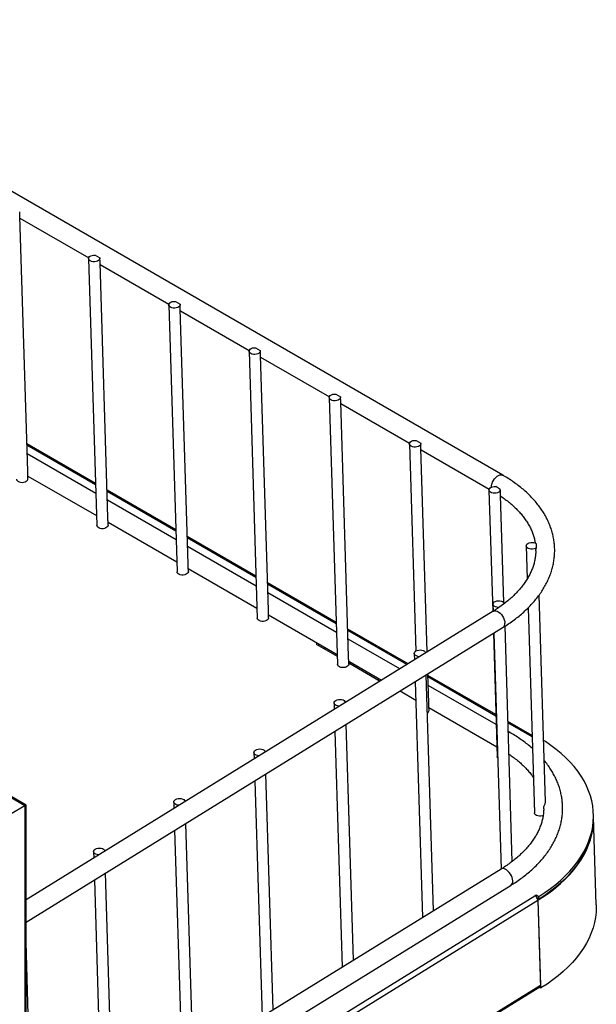
# Model space of a CAD drawing. Units: millimetres. Extents: x 8833 to 80396, y -48581 to 41351.
# Drawn here: x 27452 to 27604, y -2573 to -2313 of the extents above; entities that cross this region are included whole.
import ezdxf

# ---------------------------------------------------------------- set-up
doc = ezdxf.new("R2010")
doc.units = ezdxf.units.MM

msp = doc.modelspace()

# ---------------------------------------------------------------- linework, layer by layer
at = {"color": 0, "linetype": 'ByBlock', "lineweight": -2}
for p, q in [((27579.318, -2432.956), (27370.722, -2312.536)), ((27452.938, -2520.322), (27155.953, -2348.876)), ((27453.231, -2520.153), (27156.66, -2348.946)), ((27451.568, -2363.655), (27451.558, -2363.344)), ((27453.667, -2431.858), (27451.597, -2364.599)), ((27451.609, -2365.004), (27469.797, -2375.504)), ((27469.773, -2375.683), (27471.944, -2446.241)), ((27471.498, -2374.746), (27472.754, -2375.472)), ((27472.782, -2375.936), (27472.771, -2375.59)), ((27474.88, -2444.104), (27472.81, -2376.846)), ((27472.822, -2377.25), (27491.01, -2387.75)), ((27490.986, -2387.929), (27493.157, -2458.487)), ((27492.711, -2386.993), (27493.967, -2387.718)), ((27493.995, -2388.182), (27493.984, -2387.837)), ((27496.093, -2456.35), (27494.023, -2389.092)), ((27494.035, -2389.497), (27512.223, -2399.996)), ((27513.924, -2399.239), (27515.181, -2399.964)), ((27512.199, -2400.175), (27514.371, -2470.733)), ((27515.208, -2400.428), (27515.198, -2400.083)), ((27517.306, -2468.596), (27515.236, -2401.338)), ((27515.249, -2401.743), (27533.437, -2412.242)), ((27533.412, -2412.421), (27535.584, -2482.979)), ((27535.138, -2411.485), (27536.394, -2412.21)), ((27536.421, -2412.674), (27536.411, -2412.329)), ((27538.519, -2480.842), (27536.449, -2413.584)), ((27536.462, -2413.989), (27554.65, -2424.488)), ((27471.602, -2435.11), (27453.444, -2424.628)), ((27471.613, -2435.483), (27453.456, -2425.001)), ((27554.625, -2424.667), (27556.311, -2479.427)), ((27556.351, -2423.731), (27557.607, -2424.456)), ((27557.635, -2424.92), (27557.624, -2424.575)), ((27471.683, -2437.761), (27453.526, -2427.279)), ((27559.32, -2479.671), (27557.663, -2425.83)), ((27557.675, -2426.235), (27575.685, -2436.632)), ((27453.73, -2433.903), (27453.694, -2432.749)), ((27453.707, -2433.157), (27471.864, -2443.639)), ((27492.815, -2447.356), (27474.657, -2436.874)), ((27492.826, -2447.73), (27474.669, -2437.247)), ((27575.644, -2436.858), (27576.633, -2468.978)), ((27578.647, -2436.894), (27578.643, -2436.766)), ((27579.561, -2466.595), (27578.689, -2438.247)), ((27492.896, -2450.008), (27474.739, -2439.525)), ((27474.943, -2446.149), (27474.907, -2444.995)), ((27474.92, -2445.403), (27493.077, -2455.885)), ((27514.028, -2459.602), (27495.871, -2449.12)), ((27514.04, -2459.976), (27495.882, -2449.494)), ((27514.11, -2462.254), (27495.952, -2451.772)), ((27585.49, -2451.654), (27585.758, -2460.352)), ((27496.156, -2458.395), (27496.121, -2457.241)), ((27496.133, -2457.649), (27514.291, -2468.131)), ((27535.241, -2471.848), (27517.084, -2461.366)), ((27535.253, -2472.222), (27517.095, -2461.74)), ((27535.323, -2474.5), (27517.165, -2464.018)), ((27590.574, -2519.319), (27588.891, -2464.65)), ((27576.706, -2467.052), (27576.763, -2468.898)), ((27576.773, -2468.892), (27453.231, -2545.193)), ((27517.369, -2470.641), (27517.334, -2469.488)), ((27517.346, -2469.895), (27535.504, -2480.378)), ((27585.993, -2468.004), (27587.662, -2522.212)), ((27453.231, -2551.07), (27579.4, -2473.146)), ((27554.234, -2482.812), (27538.297, -2473.612)), ((27553.927, -2483.002), (27538.308, -2473.986)), ((27576.811, -2474.745), (27577.816, -2507.416)), ((27576.941, -2474.665), (27578.861, -2537.05)), ((27581.8, -2535.021), (27579.886, -2472.839)), ((27530.315, -2477.382), (27529.953, -2477.606)), ((27529.953, -2477.606), (27535.517, -2480.819)), ((27530.862, -2477.698), (27530.5, -2477.922)), ((27552.054, -2484.158), (27538.379, -2476.264)), ((27532.174, -2478.888), (27532.16, -2478.447)), ((27555.897, -2480.069), (27555.949, -2481.753)), ((27538.582, -2482.887), (27538.547, -2481.734)), ((27538.559, -2482.142), (27547.222, -2487.143)), ((27538.573, -2482.583), (27546.86, -2487.366)), ((27538.843, -2482.305), (27538.857, -2482.746)), ((27540.659, -2483.787), (27540.645, -2483.346)), ((27559.733, -2493.088), (27559.497, -2485.438)), ((27546.302, -2486.611), (27546.316, -2487.052)), ((27556.126, -2487.52), (27558.046, -2549.906)), ((27560.992, -2548.087), (27559.072, -2485.701)), ((27577.472, -2496.227), (27559.51, -2485.858)), ((27577.483, -2496.601), (27559.522, -2486.232)), ((27552.141, -2489.982), (27556.276, -2492.369)), ((27577.553, -2498.879), (27559.592, -2488.51)), ((27534.697, -2493.163), (27534.749, -2494.847)), ((27559.796, -2495.133), (27559.76, -2493.98)), ((27559.773, -2494.388), (27577.734, -2504.757)), ((27587.032, -2501.746), (27580.663, -2498.069)), ((27587.043, -2502.12), (27580.674, -2498.443)), ((27534.926, -2500.614), (27536.846, -2562.999)), ((27539.792, -2561.18), (27537.871, -2498.795)), ((27581.416, -2501.109), (27580.744, -2500.721)), ((27513.496, -2506.256), (27513.548, -2507.94)), ((27513.726, -2513.707), (27515.646, -2576.093)), ((27518.591, -2574.274), (27516.671, -2511.888)), ((27492.296, -2519.35), (27492.348, -2521.034)), ((27452.938, -2520.322), (27436.674, -2529.71)), ((27452.938, -2520.322), (27452.938, -3523.034)), ((27453.231, -3522.625), (27453.231, -2520.153)), ((27603.3, -2523.122), (27603.281, -2522.481)), ((27604.021, -2546.534), (27603.305, -2523.282)), ((27492.525, -2526.801), (27494.446, -2589.186)), ((27497.391, -2587.367), (27495.471, -2524.982)), ((27471.096, -2532.444), (27471.148, -2534.127)), ((27578.87, -2537.045), (27453.231, -2614.641)), ((27471.325, -2539.894), (27473.245, -2602.28)), ((27476.191, -2600.461), (27474.271, -2538.075)), ((27453.231, -2620.518), (27581.498, -2541.299)), ((27453.231, -2627.227), (27587.811, -2544.108)), ((27453.231, -2628.888), (27588.543, -2545.318)), ((27587.81, -2544.108), (27588.164, -2543.889)), ((27587.811, -2544.108), (27587.81, -2544.108)), ((27588.164, -2543.889), (27588.871, -2544.298)), ((27588.181, -2544.435), (27588.164, -2543.889)), ((27588.296, -2544.596), (27588.891, -2544.939)), ((27588.38, -2544.742), (27588.461, -2544.691)), ((27588.521, -2545.137), (27588.684, -2545.231)), ((27588.614, -2545.274), (27588.536, -2545.23)), ((27588.543, -2545.318), (27589.234, -2567.768)), ((27588.614, -2545.274), (27588.684, -2545.231)), ((27589.329, -2568.526), (27588.614, -2545.274)), ((27589.4, -2568.483), (27588.684, -2545.231)), ((27588.891, -2544.939), (27588.871, -2544.298)), ((27454.99, -2613.554), (27453.231, -2556.382)), ((27483.192, -2633.591), (27589.052, -2568.211)), ((27483.374, -2633.149), (27589.234, -2567.768)), ((27589.329, -2568.526), (27588.922, -2568.291)), ((27589.4, -2568.483), (27589.329, -2568.526))]:
    msp.add_line(p, q, dxfattribs=at)
at = {"color": 0, "linetype": 'ByBlock', "lineweight": -2, "flags": 128}
for points in [[(27472.754, -2375.472), (27472.759, -2375.72), (27472.65, -2375.963), (27472.434, -2376.18), (27472.129, -2376.355), (27471.757, -2376.475), (27471.348, -2376.53), (27470.933, -2376.516), (27470.545, -2376.434), (27470.212, -2376.291), (27469.961, -2376.098), (27469.811, -2375.868), (27469.774, -2375.621), (27469.853, -2375.375), (27470.041, -2375.15), (27470.324, -2374.961), (27470.68, -2374.825), (27471.081, -2374.752), (27471.498, -2374.746)], [(27493.967, -2387.718), (27493.973, -2387.967), (27493.863, -2388.209), (27493.647, -2388.426), (27493.342, -2388.601), (27492.97, -2388.721), (27492.561, -2388.776), (27492.146, -2388.762), (27491.758, -2388.681), (27491.425, -2388.537), (27491.174, -2388.344), (27491.024, -2388.115), (27490.987, -2387.867), (27491.066, -2387.621), (27491.254, -2387.396), (27491.537, -2387.208), (27491.893, -2387.071), (27492.295, -2386.998), (27492.711, -2386.993)], [(27515.181, -2399.964), (27515.186, -2400.213), (27515.076, -2400.455), (27514.861, -2400.672), (27514.555, -2400.847), (27514.184, -2400.967), (27513.775, -2401.022), (27513.36, -2401.008), (27512.971, -2400.927), (27512.638, -2400.784), (27512.387, -2400.59), (27512.238, -2400.361), (27512.201, -2400.114), (27512.279, -2399.868), (27512.467, -2399.642), (27512.75, -2399.454), (27513.106, -2399.318), (27513.508, -2399.244), (27513.924, -2399.239)], [(27536.394, -2412.21), (27536.399, -2412.459), (27536.29, -2412.701), (27536.074, -2412.918), (27535.768, -2413.093), (27535.397, -2413.213), (27534.988, -2413.268), (27534.573, -2413.254), (27534.184, -2413.173), (27533.851, -2413.03), (27533.601, -2412.836), (27533.451, -2412.607), (27533.414, -2412.36), (27533.492, -2412.114), (27533.68, -2411.888), (27533.963, -2411.7), (27534.319, -2411.564), (27534.721, -2411.49), (27535.138, -2411.485)], [(27557.607, -2424.456), (27557.612, -2424.705), (27557.503, -2424.947), (27557.287, -2425.164), (27556.981, -2425.339), (27556.61, -2425.459), (27556.201, -2425.514), (27555.786, -2425.501), (27555.397, -2425.419), (27555.065, -2425.276), (27554.814, -2425.082), (27554.664, -2424.853), (27554.627, -2424.606), (27554.706, -2424.36), (27554.894, -2424.134), (27555.176, -2423.946), (27555.533, -2423.81), (27555.934, -2423.736), (27556.351, -2423.731)], [(27576.301, -2436.088), (27576.327, -2435.771), (27576.429, -2435.302), (27576.603, -2434.825), (27576.84, -2434.361), (27577.131, -2433.931), (27577.464, -2433.552), (27577.822, -2433.241), (27578.192, -2433.013), (27578.555, -2432.877), (27578.898, -2432.839), (27579.204, -2432.901), (27579.319, -2432.956)], [(27450.731, -2433.995), (27450.753, -2434.13), (27450.876, -2434.361), (27451.1, -2434.56), (27451.408, -2434.714), (27451.777, -2434.812), (27452.18, -2434.845), (27452.586, -2434.812), (27452.966, -2434.715), (27453.291, -2434.561)], [(27578.638, -2436.709), (27578.615, -2436.957), (27578.479, -2437.194), (27578.241, -2437.401), (27577.919, -2437.564), (27577.537, -2437.669), (27577.126, -2437.708), (27576.716, -2437.679), (27576.339, -2437.584), (27576.023, -2437.43), (27575.793, -2437.228), (27575.666, -2436.995), (27575.652, -2436.747), (27575.753, -2436.505), (27575.959, -2436.286), (27576.256, -2436.108), (27576.621, -2435.983), (27577.026, -2435.921), (27577.44, -2435.928)], [(27474.943, -2446.149), (27474.935, -2446.257), (27474.839, -2446.496), (27474.639, -2446.712), (27474.35, -2446.891), (27473.994, -2447.017), (27473.597, -2447.083), (27473.189, -2447.083), (27472.8, -2447.017), (27472.458, -2446.89), (27472.19, -2446.711), (27472.014, -2446.494), (27471.945, -2446.255), (27471.944, -2446.241)], [(27588.206, -2452.107), (27587.92, -2452.292), (27587.562, -2452.424), (27587.161, -2452.494), (27586.746, -2452.496), (27586.35, -2452.431), (27586.003, -2452.302), (27585.732, -2452.12), (27585.556, -2451.899), (27585.49, -2451.656), (27585.539, -2451.409), (27585.698, -2451.177), (27585.957, -2450.978), (27586.294, -2450.828), (27586.684, -2450.736), (27587.098, -2450.712), (27587.503, -2450.756), (27587.87, -2450.865), (27588.168, -2451.031)], [(27496.156, -2458.395), (27496.148, -2458.503), (27496.052, -2458.742), (27495.852, -2458.958), (27495.563, -2459.137), (27495.207, -2459.263), (27494.811, -2459.329), (27494.402, -2459.329), (27494.013, -2459.263), (27493.672, -2459.136), (27493.403, -2458.957), (27493.228, -2458.74), (27493.158, -2458.501), (27493.157, -2458.487)], [(27578.311, -2467.897), (27578.151, -2467.902), (27577.743, -2467.867), (27577.37, -2467.766), (27577.061, -2467.607), (27576.839, -2467.402), (27576.722, -2467.166), (27576.719, -2466.919), (27576.829, -2466.678), (27577.044, -2466.462), (27577.349, -2466.288), (27577.718, -2466.168), (27578.125, -2466.113), (27578.538, -2466.125), (27578.926, -2466.206), (27579.259, -2466.347), (27579.511, -2466.539), (27579.663, -2466.766), (27579.696, -2466.876)], [(27576.773, -2468.892), (27576.858, -2468.846), (27577.149, -2468.773), (27577.482, -2468.797), (27577.84, -2468.919), (27578.21, -2469.132), (27578.574, -2469.428), (27578.917, -2469.793), (27579.224, -2470.212), (27579.48, -2470.666), (27579.676, -2471.136), (27579.803, -2471.6), (27579.854, -2472.039)], [(27517.369, -2470.641), (27517.362, -2470.749), (27517.265, -2470.988), (27517.065, -2471.204), (27516.776, -2471.383), (27516.42, -2471.509), (27516.024, -2471.575), (27515.616, -2471.575), (27515.226, -2471.509), (27514.885, -2471.382), (27514.616, -2471.203), (27514.441, -2470.987), (27514.371, -2470.748), (27514.371, -2470.733)], [(27557.299, -2480.919), (27557.207, -2480.916), (27556.805, -2480.858), (27556.449, -2480.736), (27556.166, -2480.559), (27555.977, -2480.341), (27555.899, -2480.098), (27555.935, -2479.85), (27556.085, -2479.615), (27556.336, -2479.411), (27556.668, -2479.254), (27557.057, -2479.157), (27557.472, -2479.127), (27557.881, -2479.166), (27558.252, -2479.271), (27558.558, -2479.434), (27558.774, -2479.642), (27558.884, -2479.88), (27558.893, -2479.935)], [(27538.582, -2482.887), (27538.575, -2482.995), (27538.478, -2483.234), (27538.278, -2483.451), (27537.99, -2483.629), (27537.634, -2483.756), (27537.237, -2483.821), (27536.829, -2483.821), (27536.44, -2483.755), (27536.098, -2483.628), (27535.829, -2483.45), (27535.654, -2483.233), (27535.584, -2482.994), (27535.584, -2482.979)], [(27536.099, -2494.013), (27536.007, -2494.009), (27535.605, -2493.952), (27535.248, -2493.83), (27534.965, -2493.653), (27534.777, -2493.435), (27534.698, -2493.192), (27534.735, -2492.943), (27534.885, -2492.708), (27535.135, -2492.504), (27535.468, -2492.348), (27535.856, -2492.251), (27536.271, -2492.22), (27536.68, -2492.259), (27537.052, -2492.364), (27537.358, -2492.527), (27537.574, -2492.736), (27537.683, -2492.973), (27537.692, -2493.028)], [(27588.871, -2544.298), (27590.439, -2543.273), (27591.93, -2542.209), (27593.34, -2541.106), (27594.666, -2539.968), (27595.906, -2538.796), (27597.056, -2537.593), (27598.116, -2536.362), (27599.081, -2535.105), (27599.951, -2533.825), (27600.723, -2532.525), (27601.396, -2531.207), (27601.969, -2529.873), (27602.44, -2528.528), (27602.808, -2527.173), (27603.072, -2525.811), (27603.233, -2524.446), (27603.289, -2523.08), (27603.241, -2521.715), (27603.088, -2520.356), (27602.831, -2519.004), (27602.47, -2517.663), (27602.007, -2516.335), (27601.442, -2515.023), (27600.776, -2513.73), (27600.012, -2512.458), (27599.149, -2511.211), (27598.19, -2509.99), (27597.138, -2508.799), (27595.994, -2507.639), (27594.761, -2506.514), (27593.441, -2505.425), (27592.037, -2504.376), (27590.552, -2503.367), (27590.074, -2503.061)], [(27514.898, -2507.106), (27514.806, -2507.103), (27514.404, -2507.045), (27514.048, -2506.923), (27513.765, -2506.746), (27513.577, -2506.528), (27513.498, -2506.285), (27513.535, -2506.037), (27513.684, -2505.802), (27513.935, -2505.598), (27514.268, -2505.441), (27514.656, -2505.344), (27515.071, -2505.314), (27515.48, -2505.353), (27515.852, -2505.458), (27516.157, -2505.621), (27516.373, -2505.829), (27516.483, -2506.067), (27516.492, -2506.122)], [(27577.96, -2507.78), (27577.862, -2507.62), (27577.816, -2507.416)], [(27493.698, -2520.2), (27493.606, -2520.196), (27493.204, -2520.139), (27492.848, -2520.017), (27492.565, -2519.84), (27492.377, -2519.622), (27492.298, -2519.379), (27492.335, -2519.13), (27492.484, -2518.895), (27492.735, -2518.692), (27493.067, -2518.535), (27493.456, -2518.438), (27493.871, -2518.408), (27494.28, -2518.446), (27494.651, -2518.551), (27494.957, -2518.714), (27495.173, -2518.923), (27495.283, -2519.161), (27495.292, -2519.216)], [(27452.938, -2520.322), (27453.05, -2520.257), (27453.137, -2520.207), (27453.197, -2520.172), (27453.227, -2520.155), (27453.231, -2520.153)], [(27589.982, -2522.899), (27589.787, -2522.967), (27589.396, -2523.046), (27588.988, -2523.059), (27588.593, -2523.006), (27588.239, -2522.891), (27587.954, -2522.722), (27587.759, -2522.511), (27587.667, -2522.275), (27587.662, -2522.212)], [(27588.684, -2545.231), (27590.278, -2544.201), (27591.794, -2543.13), (27593.227, -2542.02), (27594.575, -2540.873), (27595.835, -2539.692), (27597.004, -2538.479), (27598.08, -2537.238), (27599.061, -2535.969), (27599.944, -2534.677), (27600.727, -2533.364), (27601.41, -2532.032), (27601.989, -2530.685), (27602.465, -2529.326), (27602.836, -2527.957), (27603.102, -2526.581), (27603.261, -2525.202), (27603.314, -2523.822), (27603.303, -2523.202)], [(27588.891, -2544.939), (27590.459, -2543.915), (27591.95, -2542.85), (27593.36, -2541.747), (27594.686, -2540.609), (27595.926, -2539.437), (27597.076, -2538.235), (27598.135, -2537.004), (27599.101, -2535.747), (27599.971, -2534.467), (27600.743, -2533.166), (27601.416, -2531.848), (27601.989, -2530.515), (27602.459, -2529.169), (27602.827, -2527.814), (27603.092, -2526.453), (27603.253, -2525.087), (27603.309, -2523.721), (27603.3, -2523.122)], [(27472.498, -2533.293), (27472.406, -2533.29), (27472.004, -2533.232), (27471.648, -2533.111), (27471.364, -2532.934), (27471.176, -2532.715), (27471.098, -2532.473), (27471.134, -2532.224), (27471.284, -2531.989), (27471.535, -2531.785), (27471.867, -2531.629), (27472.256, -2531.531), (27472.67, -2531.501), (27473.08, -2531.54), (27473.451, -2531.645), (27473.757, -2531.808), (27473.973, -2532.016), (27474.083, -2532.254), (27474.091, -2532.309)], [(27581.952, -2540.192), (27581.9, -2539.753), (27581.774, -2539.289), (27581.578, -2538.819), (27581.321, -2538.365), (27581.015, -2537.946), (27580.672, -2537.581), (27580.308, -2537.285), (27579.938, -2537.071), (27579.579, -2536.95), (27579.247, -2536.925), (27578.955, -2536.999), (27578.87, -2537.045)], [(27604.021, -2546.534), (27604.029, -2547.074), (27603.977, -2548.454), (27603.817, -2549.834), (27603.552, -2551.209), (27603.181, -2552.578), (27602.705, -2553.938), (27602.125, -2555.284), (27601.443, -2556.616), (27600.659, -2557.929), (27599.776, -2559.221), (27598.796, -2560.49), (27597.72, -2561.732), (27596.55, -2562.944), (27595.29, -2564.125), (27593.942, -2565.272), (27592.509, -2566.382), (27590.994, -2567.453), (27589.4, -2568.483)]]:
    msp.add_lwpolyline(points, dxfattribs=at)
at = {"color": 0, "linetype": 'ByBlock', "lineweight": -2}
for centre, radius, start, end in [((27452.945, -2433.855), 0.786, 296.13021, 356.53034), ((27559.697, -2464.45), 33.59, 55.67504, 58.11528), ((27573.867, -2452.073), 14.339, 359.86225, 4.16672), ((27578.687, -2472.207), 1.179, 307.21991, 8.15603), ((27559.015, -2495.085), 0.782, 297.96753, 356.48678), ((27580.95, -2501.958), 0.968, 61.27682, 101.71699), ((27580.784, -2540.359), 1.179, 307.21991, 8.15603), ((27586.963, -2545.447), 1.586, 4.68372, 57.64569), ((27588.761, -2567.833), 0.477, 307.61096, 7.76498)]:
    msp.add_arc(centre, radius, start, end, dxfattribs=at)
for points, knots in [([(27451.594, -2364.599), (27451.593, -2364.565), (27451.592, -2364.467), (27451.574, -2364.16), (27451.58, -2363.871), (27451.567, -2363.666), (27451.567, -2363.655)], [0, 0, 0, 0, 0.1688223, 0.4815076, 0.9720509, 1, 1, 1, 1]), ([(27472.808, -2376.846), (27472.805, -2376.767), (27472.796, -2376.576), (27472.791, -2376.241), (27472.781, -2375.995), (27472.779, -2375.936)], [0, 0, 0, 0, 0.3452451, 0.8449547, 1, 1, 1, 1]), ([(27494.022, -2389.092), (27494.018, -2389.014), (27494.01, -2388.822), (27494.005, -2388.487), (27493.995, -2388.241), (27493.992, -2388.182)], [0, 0, 0, 0, 0.3452451, 0.8449547, 1, 1, 1, 1]), ([(27515.235, -2401.338), (27515.231, -2401.26), (27515.223, -2401.068), (27515.218, -2400.734), (27515.208, -2400.487), (27515.205, -2400.428)], [0, 0, 0, 0, 0.3452451, 0.8449547, 1, 1, 1, 1]), ([(27536.448, -2413.584), (27536.444, -2413.506), (27536.436, -2413.314), (27536.431, -2412.98), (27536.421, -2412.733), (27536.419, -2412.674)], [0, 0, 0, 0, 0.3452451, 0.8449547, 1, 1, 1, 1]), ([(27557.661, -2425.83), (27557.658, -2425.752), (27557.649, -2425.56), (27557.644, -2425.226), (27557.634, -2424.979), (27557.632, -2424.921)], [0, 0, 0, 0, 0.3452451, 0.8449547, 1, 1, 1, 1]), ([(27453.692, -2432.749), (27453.689, -2432.677), (27453.681, -2432.494), (27453.677, -2432.169), (27453.666, -2431.92), (27453.663, -2431.858)], [0, 0, 0, 0, 0.3286195, 0.8346188, 1, 1, 1, 1]), ([(27579.4, -2473.146), (27579.661, -2472.982), (27580.415, -2472.51), (27581.612, -2471.696), (27582.963, -2470.692), (27584.241, -2469.65), (27585.442, -2468.57), (27586.564, -2467.457), (27587.604, -2466.311), (27588.558, -2465.137), (27589.425, -2463.936), (27590.201, -2462.712), (27590.886, -2461.468), (27591.478, -2460.207), (27591.975, -2458.934), (27592.377, -2457.65), (27592.684, -2456.36), (27592.896, -2455.066), (27593.012, -2453.772), (27593.034, -2452.48), (27592.961, -2451.192), (27592.795, -2449.911), (27592.535, -2448.639), (27592.183, -2447.378), (27591.738, -2446.131), (27591.202, -2444.9), (27590.575, -2443.687), (27589.857, -2442.494), (27589.05, -2441.324), (27588.155, -2440.18), (27587.174, -2439.065), (27586.109, -2437.98), (27584.962, -2436.93), (27583.736, -2435.916), (27582.434, -2434.94), (27581.082, -2434.022), (27580.029, -2433.369), (27579.439, -2433.026), (27579.318, -2432.956)], [0, 0, 0, 0, 0.015599, 0.0450399, 0.0744905, 0.1039335, 0.1333578, 0.1627493, 0.1920913, 0.221365, 0.25055, 0.2796259, 0.3085734, 0.337377, 0.3660269, 0.3945204, 0.4228635, 0.4510714, 0.4791678, 0.5071835, 0.5351546, 0.5631151, 0.5910957, 0.6191337, 0.6472622, 0.6755079, 0.7038896, 0.7324179, 0.7610947, 0.7899145, 0.8188657, 0.8479321, 0.8770954, 0.9063364, 0.9356367, 0.9649796, 0.9928531, 1, 1, 1, 1]), ([(27578.687, -2438.247), (27578.688, -2438.244), (27578.692, -2438.196), (27578.665, -2437.98), (27578.648, -2437.579), (27578.656, -2437.176), (27578.647, -2436.934), (27578.645, -2436.894)], [0, 0, 0, 0, 0.01940983, 0.27467835, 0.58497739, 0.93221876, 1, 1, 1, 1]), ([(27578.695, -2438.452), (27578.718, -2438.466), (27579.16, -2438.748), (27579.956, -2439.328), (27581.074, -2440.19), (27582.106, -2441.083), (27583.062, -2442), (27583.936, -2442.94), (27584.73, -2443.901), (27585.44, -2444.881), (27586.067, -2445.878), (27586.61, -2446.891), (27587.068, -2447.919), (27587.437, -2448.962), (27587.71, -2449.949), (27587.816, -2450.59), (27587.863, -2450.877)], [0, 0, 0, 0, 0.0041305, 0.0805441, 0.1569696, 0.233441, 0.3100024, 0.3867101, 0.4636332, 0.5408544, 0.6184687, 0.6965792, 0.7752887, 0.8546855, 0.9348219, 1, 1, 1, 1]), ([(27474.906, -2444.995), (27474.902, -2444.923), (27474.895, -2444.74), (27474.89, -2444.415), (27474.879, -2444.166), (27474.876, -2444.104)], [0, 0, 0, 0, 0.3286195, 0.8346188, 1, 1, 1, 1]), ([(27588.012, -2452.981), (27588.013, -2453.072), (27588.021, -2453.527), (27587.942, -2454.347), (27587.77, -2455.438), (27587.499, -2456.525), (27587.137, -2457.604), (27586.686, -2458.673), (27586.147, -2459.729), (27585.523, -2460.77), (27584.813, -2461.796), (27584.02, -2462.804), (27583.146, -2463.792), (27582.191, -2464.76), (27581.158, -2465.704), (27580.048, -2466.623), (27578.862, -2467.514), (27577.765, -2468.269), (27577.048, -2468.719), (27576.773, -2468.892)], [0, 0, 0, 0, 0.0165019, 0.0822511, 0.1477873, 0.2129065, 0.2774817, 0.3414675, 0.4048831, 0.4677888, 0.5302643, 0.5923934, 0.6542555, 0.7159201, 0.7774461, 0.8388814, 0.900264, 0.961623, 1, 1, 1, 1]), ([(27588.026, -2452.98), (27588.025, -2452.964), (27588.006, -2452.793), (27588.081, -2452.487), (27588.175, -2452.202), (27588.206, -2452.107)], [0, 0, 0, 0, 0.0616203, 0.6874232, 1, 1, 1, 1]), ([(27496.119, -2457.242), (27496.116, -2457.169), (27496.108, -2456.986), (27496.103, -2456.662), (27496.092, -2456.412), (27496.089, -2456.35)], [0, 0, 0, 0, 0.3286195, 0.8346188, 1, 1, 1, 1]), ([(27517.332, -2469.488), (27517.329, -2469.415), (27517.321, -2469.232), (27517.316, -2468.908), (27517.305, -2468.658), (27517.302, -2468.596)], [0, 0, 0, 0, 0.3286195, 0.8346188, 1, 1, 1, 1]), ([(27538.545, -2481.734), (27538.542, -2481.662), (27538.534, -2481.478), (27538.53, -2481.154), (27538.518, -2480.904), (27538.516, -2480.843)], [0, 0, 0, 0, 0.3286195, 0.8346188, 1, 1, 1, 1]), ([(27559.758, -2493.98), (27559.755, -2493.908), (27559.747, -2493.725), (27559.743, -2493.4), (27559.732, -2493.15), (27559.729, -2493.089)], [0, 0, 0, 0, 0.3286195, 0.8346188, 1, 1, 1, 1]), ([(27587.137, -2505.171), (27587.108, -2505.144), (27586.695, -2504.766), (27585.828, -2504.071), (27584.533, -2503.092), (27583.179, -2502.175), (27582.126, -2501.522), (27581.536, -2501.179), (27581.416, -2501.109)], [0, 0, 0, 0, 0.0180894, 0.2517021, 0.4857885, 0.7202146, 0.9429019, 1, 1, 1, 1]), ([(27580.928, -2506.696), (27581.306, -2506.956), (27582.083, -2507.493), (27583.169, -2508.344), (27584.204, -2509.236), (27585.16, -2510.153), (27586.032, -2511.093), (27586.777, -2511.986), (27587.19, -2512.57), (27587.373, -2512.828)], [0, 0, 0, 0, 0.13962094, 0.28769661, 0.43586116, 0.58420029, 0.7328227, 0.8818625, 1, 1, 1, 1]), ([(27581.498, -2541.299), (27581.759, -2541.135), (27582.513, -2540.662), (27583.709, -2539.849), (27585.061, -2538.845), (27586.338, -2537.802), (27587.54, -2536.723), (27588.662, -2535.61), (27589.701, -2534.464), (27590.656, -2533.29), (27591.522, -2532.089), (27592.299, -2530.865), (27592.984, -2529.621), (27593.576, -2528.36), (27594.073, -2527.086), (27594.475, -2525.803), (27594.782, -2524.513), (27594.993, -2523.219), (27595.11, -2521.925), (27595.131, -2520.633), (27595.059, -2519.345), (27594.892, -2518.064), (27594.633, -2516.792), (27594.281, -2515.531), (27593.836, -2514.284), (27593.3, -2513.053), (27592.672, -2511.84), (27591.956, -2510.646), (27591.142, -2509.479), (27590.565, -2508.708), (27590.238, -2508.336), (27590.236, -2508.335)], [0, 0, 0, 0, 0.0197442, 0.0570084, 0.0942849, 0.1315519, 0.1687951, 0.2059968, 0.2431358, 0.2801885, 0.3171289, 0.353931, 0.3905708, 0.4270285, 0.4632915, 0.4993565, 0.5352313, 0.570935, 0.6064974, 0.6419578, 0.6773616, 0.712752, 0.748168, 0.7836566, 0.8192597, 0.8550111, 0.8909347, 0.9270438, 0.963341, 0.9998191, 1, 1, 1, 1]), ([(27590.136, -2521.127), (27590.133, -2521.057), (27590.122, -2520.825), (27590.243, -2520.422), (27590.411, -2519.971), (27590.532, -2519.623), (27590.584, -2519.399), (27590.571, -2519.329), (27590.569, -2519.319)], [0, 0, 0, 0, 0.1259071, 0.4160028, 0.610047, 0.805388, 0.9716162, 1, 1, 1, 1]), ([(27590.109, -2521.127), (27590.111, -2521.221), (27590.119, -2521.677), (27590.039, -2522.499), (27589.868, -2523.591), (27589.596, -2524.678), (27589.235, -2525.757), (27588.784, -2526.825), (27588.245, -2527.881), (27587.62, -2528.923), (27586.911, -2529.949), (27586.118, -2530.957), (27585.243, -2531.945), (27584.289, -2532.913), (27583.255, -2533.857), (27582.145, -2534.776), (27580.96, -2535.666), (27579.862, -2536.421), (27579.146, -2536.871), (27578.87, -2537.045)], [0, 0, 0, 0, 0.0168605, 0.0825857, 0.148098, 0.2131935, 0.2777451, 0.3417076, 0.4051001, 0.4679828, 0.5304355, 0.592542, 0.6543815, 0.7160236, 0.7775273, 0.8389402, 0.9003003, 0.9616369, 1, 1, 1, 1])]:
    msp.add_open_spline(points, degree=3, knots=knots, dxfattribs=at)

doc.saveas('drawing.dxf')
